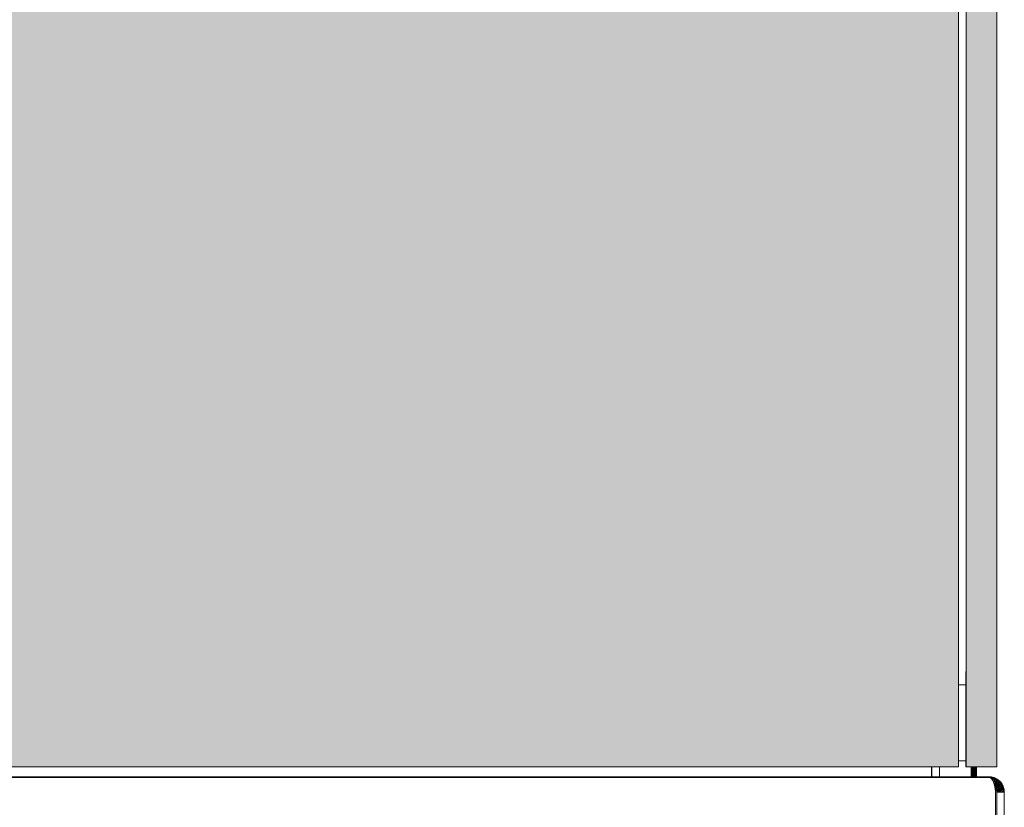
# Model space of a CAD drawing. Units: millimetres. Extents: x -7637 to 7636, y -744 to 4372.
# Drawn here: x -4833 to -4574, y 658 to 865 of the extents above; entities that cross this region are included whole.
import ezdxf

# ---------------------------------------------------------------- set-up
doc = ezdxf.new("R2010")
doc.units = ezdxf.units.MM
doc.header["$MEASUREMENT"] = 0
doc.layers.add('0_Pen_No__1', color=7, linetype='Continuous', lineweight=13)
doc.layers.add('0_Pen_No__82', color=7, linetype='Continuous', lineweight=20, true_color=0xaaaaaa)

msp = doc.modelspace()

# ---------------------------------------------------------------- hatches: boundary and pattern name
at = {"layer": '0_Pen_No__82', "linetype": 'Continuous', "lineweight": 0, "true_color": 0x2a2a2a}
for points in [[(-5777.79, 668.66), (-5777.79, 1063.66), (-5714.79, 1063.66), (-5714.79, 1055.51), (-5699.79, 1055.51), (-5699.79, 1063.66), (-4663.49, 1063.66), (-4663.49, 1055.51), (-4648.49, 1055.51), (-4648.49, 1063.66), (-4586.29, 1063.66), (-4586.29, 668.66)], [(-4576.29, 1063.66), (-4576.29, 668.66), (-4584.29, 668.66), (-4584.29, 1063.66)]]:
    msp.add_hatch(color=250, dxfattribs=at).paths.add_polyline_path(points)

# ---------------------------------------------------------------- linework, layer by layer
at = {"layer": '0_Pen_No__1', "linetype": 'Continuous'}
for p, q in [((-4586.29, 1063.66), (-4586.29, 668.66)), ((-4584.29, 1063.66), (-4584.29, 668.66)), ((-4576.29, 668.66), (-4576.29, 1063.66)), ((-4584.29, 693.66), (-4584.39, 693.66)), ((-4584.39, 668.66), (-4584.39, 693.66)), ((-4584.29, 668.66), (-4584.29, 693.66)), ((-4586.29, 690.16), (-4584.39, 690.16)), ((-4586.29, 670.16), (-4584.39, 670.16)), ((-4586.29, 668.66), (-5777.79, 668.66)), ((-4593.39, 666.01), (-4593.39, 668.66)), ((-4593.29, 668.66), (-4593.29, 666.01)), ((-4591.29, 668.66), (-4591.29, 666.01)), ((-4584.29, 668.66), (-4584.39, 668.66)), ((-4584.29, 668.66), (-4576.29, 668.66)), ((-4583.02, 668.66), (-4583.02, 666.01)), ((-4583, 668.66), (-4583, 666.01)), ((-4582.96, 668.66), (-4582.97, 666.01)), ((-4582.89, 668.66), (-4582.89, 666.01)), ((-4582.82, 668.66), (-4582.82, 666.01)), ((-4582.73, 666.01), (-4582.72, 668.66)), ((-4582.63, 668.66), (-4582.63, 666.01)), ((-4582.52, 668.66), (-4582.52, 666.01)), ((-4582.41, 668.66), (-4582.41, 666.01)), ((-4582.3, 668.66), (-4582.3, 666.01)), ((-4582.18, 668.66), (-4582.18, 666.01)), ((-4582.06, 668.66), (-4582.05, 666.01)), ((-4581.95, 668.66), (-4581.95, 666.01)), ((-4581.85, 666.01), (-4581.85, 668.66)), ((-4581.76, 666.01), (-4581.76, 668.66)), ((-4581.68, 668.66), (-4581.68, 666.01)), ((-4581.61, 668.66), (-4581.6, 666.01)), ((-4581.57, 668.66), (-4581.57, 666.01)), ((-4581.55, 668.66), (-4581.55, 666.01)), ((-4593.39, 665.9), (-5784.29, 665.57)), ((-5784.29, 665.57), (-4578.02, 665.81)), ((-4593.39, 666.01), (-5584.05, 665.96)), ((-4593.39, 665.96), (-5584.05, 665.96)), ((-5584.05, 665.88), (-4593.39, 665.96)), ((-5584.05, 665.85), (-4593.39, 665.9)), ((-4593.29, 666.01), (-4593.39, 666.01)), ((-4593.39, 665.96), (-4593.39, 666.01)), ((-4593.29, 665.96), (-4593.39, 665.96)), ((-4593.39, 665.9), (-4593.39, 665.96)), ((-4593.39, 665.9), (-4593.29, 665.9)), ((-4593.29, 665.96), (-4593.29, 666.01)), ((-4591.29, 666.01), (-4593.29, 666.01)), ((-4593.29, 665.9), (-4593.29, 665.96)), ((-4591.29, 665.96), (-4593.29, 665.96)), ((-4593.29, 665.9), (-4591.29, 665.9)), ((-4586.77, 665.99), (-4591.29, 666.01)), ((-4591.29, 665.96), (-4591.29, 666.01)), ((-4587.14, 665.96), (-4591.29, 665.96)), ((-4591.29, 665.9), (-4591.29, 665.96)), ((-4591.29, 665.9), (-4587.36, 665.89)), ((-4587.14, 665.96), (-4587.36, 665.89)), ((-4587.36, 665.89), (-4587.18, 665.89)), ((-4586.91, 665.96), (-4587.18, 665.89)), ((-4587.18, 665.89), (-4586.64, 665.9)), ((-4587.14, 665.96), (-4587.16, 665.89)), ((-4587.16, 665.89), (-4587.14, 665.96)), ((-4586.91, 665.96), (-4587.14, 665.96)), ((-4587.14, 665.96), (-4587.1, 665.89)), ((-4587.05, 665.89), (-4587.14, 665.96)), ((-4586.91, 665.96), (-4586.94, 665.89)), ((-4586.92, 665.9), (-4586.91, 665.96)), ((-4586.77, 665.99), (-4586.91, 665.96)), ((-4586.91, 665.96), (-4586.64, 665.96)), ((-4586.91, 665.96), (-4586.79, 665.89)), ((-4586.8, 665.9), (-4586.91, 665.96)), ((-4586.77, 665.99), (-4586.64, 666.01)), ((-4586.64, 666.01), (-4586.44, 665.99)), ((-4586.64, 665.96), (-4586.64, 666.01)), ((-4586.64, 665.96), (-4586.44, 665.99)), ((-4586.64, 665.9), (-4586.64, 665.96)), ((-4586.29, 665.96), (-4586.64, 665.96)), ((-4586.64, 665.9), (-4586.29, 665.9)), ((-4586.44, 665.99), (-4586.29, 666.01)), ((-4586.29, 666.01), (-4586.29, 665.96)), ((-4586.29, 666.01), (-4583.02, 666.01)), ((-4586.29, 665.96), (-4586.29, 665.9)), ((-4583.02, 665.96), (-4586.29, 665.96)), ((-4586.29, 665.9), (-4583.02, 665.9)), ((-4583.79, 665.9), (-4583.79, 666.01)), ((-4583.77, 665.9), (-4583.77, 666.01)), ((-4583.77, 665.9), (-4583.77, 666.01)), ((-4583.71, 665.9), (-4583.71, 666.01)), ((-4583.71, 665.9), (-4583.71, 666.01)), ((-4583.62, 665.9), (-4583.62, 666.01)), ((-4583.62, 665.9), (-4583.62, 666.01)), ((-4583.5, 665.9), (-4583.5, 666.01)), ((-4583.5, 665.9), (-4583.5, 666.01)), ((-4583.35, 665.9), (-4583.35, 666.01)), ((-4583.35, 665.9), (-4583.35, 666.01)), ((-4583.17, 665.9), (-4583.17, 666.01)), ((-4583.17, 665.9), (-4583.17, 666.01)), ((-4583.02, 666.01), (-4583, 666.01)), ((-4583.02, 666.01), (-4583.02, 665.96)), ((-4583.02, 665.96), (-4583.02, 665.9)), ((-4583, 665.96), (-4583.02, 665.96)), ((-4583.02, 665.9), (-4583, 665.9)), ((-4583, 666.01), (-4582.97, 666.01)), ((-4583, 666.01), (-4583, 665.96)), ((-4583, 665.96), (-4583, 665.9)), ((-4582.95, 665.96), (-4583, 665.96)), ((-4583, 665.9), (-4582.95, 665.9)), ((-4582.97, 666.01), (-4582.89, 666.01)), ((-4582.97, 666.01), (-4582.95, 665.96)), ((-4582.97, 665.9), (-4582.97, 666.01)), ((-4582.97, 665.9), (-4582.97, 666.01)), ((-4582.95, 665.96), (-4582.95, 665.9)), ((-4582.89, 665.96), (-4582.95, 665.96)), ((-4582.95, 665.9), (-4582.89, 665.9)), ((-4582.89, 666.01), (-4582.82, 666.01)), ((-4582.89, 666.01), (-4582.89, 665.96)), ((-4582.89, 665.96), (-4582.89, 665.9)), ((-4582.82, 665.96), (-4582.89, 665.96)), ((-4582.89, 665.9), (-4582.82, 665.9)), ((-4582.73, 666.01), (-4582.82, 666.01)), ((-4582.82, 666.01), (-4582.82, 665.96)), ((-4582.82, 665.96), (-4582.82, 665.9)), ((-4582.73, 665.96), (-4582.82, 665.96)), ((-4582.82, 665.9), (-4582.72, 665.9)), ((-4582.75, 665.9), (-4582.75, 666.01)), ((-4582.73, 666.01), (-4582.63, 666.01)), ((-4582.73, 665.96), (-4582.73, 666.01)), ((-4582.63, 665.96), (-4582.73, 665.96)), ((-4582.72, 665.9), (-4582.73, 665.96)), ((-4582.72, 665.9), (-4582.63, 665.9)), ((-4582.63, 666.01), (-4582.52, 666.01)), ((-4582.63, 666.01), (-4582.63, 665.96)), ((-4582.63, 665.96), (-4582.63, 665.9)), ((-4582.53, 665.96), (-4582.63, 665.96)), ((-4582.63, 665.9), (-4582.53, 665.9)), ((-4582.52, 666.01), (-4582.53, 665.96)), ((-4582.53, 665.96), (-4582.53, 665.9)), ((-4582.41, 665.96), (-4582.53, 665.96)), ((-4582.53, 665.9), (-4582.41, 665.9)), ((-4582.52, 666.01), (-4582.41, 666.01)), ((-4582.52, 665.9), (-4582.52, 666.01)), ((-4582.52, 665.9), (-4582.52, 666.01)), ((-4582.41, 666.01), (-4582.3, 666.01)), ((-4582.41, 666.01), (-4582.41, 665.96)), ((-4582.41, 665.96), (-4582.41, 665.9)), ((-4582.3, 665.96), (-4582.41, 665.96)), ((-4582.41, 665.9), (-4582.3, 665.9)), ((-4582.18, 666.01), (-4582.3, 666.01)), ((-4582.3, 666.01), (-4582.3, 665.96)), ((-4582.3, 665.96), (-4582.3, 665.9)), ((-4582.18, 665.96), (-4582.3, 665.96)), ((-4582.3, 665.9), (-4582.18, 665.9)), ((-4582.29, 666.01), (-4582.29, 665.9)), ((-4582.18, 666.01), (-4582.05, 666.01)), ((-4582.18, 666.01), (-4582.18, 665.96)), ((-4582.06, 665.96), (-4582.18, 665.96)), ((-4582.18, 665.96), (-4582.18, 665.9)), ((-4582.18, 665.9), (-4582.06, 665.9)), ((-4582.05, 666.01), (-4582.06, 665.96)), ((-4582.06, 665.96), (-4582.06, 665.9)), ((-4581.95, 665.96), (-4582.06, 665.96)), ((-4582.06, 665.9), (-4581.95, 665.9)), ((-4582.05, 666.01), (-4581.95, 666.01)), ((-4582.05, 666.01), (-4582.05, 665.9)), ((-4582.05, 665.9), (-4582.05, 666.01)), ((-4581.95, 666.01), (-4581.85, 666.01)), ((-4581.95, 666.01), (-4581.95, 665.96)), ((-4581.95, 665.96), (-4581.95, 665.9)), ((-4581.85, 665.96), (-4581.95, 665.96)), ((-4581.95, 665.9), (-4581.85, 665.9)), ((-4581.85, 665.96), (-4581.85, 666.01)), ((-4581.85, 666.01), (-4581.76, 666.01)), ((-4581.85, 665.9), (-4581.85, 665.96)), ((-4581.76, 665.96), (-4581.85, 665.96)), ((-4581.85, 665.9), (-4581.76, 665.9)), ((-4581.82, 665.9), (-4581.82, 666.01)), ((-4581.76, 666.01), (-4581.68, 666.01)), ((-4581.76, 665.96), (-4581.76, 666.01)), ((-4581.76, 665.9), (-4581.76, 665.96)), ((-4581.68, 665.96), (-4581.76, 665.96)), ((-4581.76, 665.9), (-4581.68, 665.9)), ((-4581.68, 666.01), (-4581.6, 666.01)), ((-4581.68, 666.01), (-4581.68, 665.96)), ((-4581.68, 665.96), (-4581.68, 665.9)), ((-4581.62, 665.96), (-4581.68, 665.96)), ((-4581.68, 665.9), (-4581.62, 665.9)), ((-4581.6, 666.01), (-4581.62, 665.96)), ((-4581.62, 665.96), (-4581.62, 665.9)), ((-4581.57, 665.96), (-4581.62, 665.96)), ((-4581.62, 665.9), (-4581.57, 665.9)), ((-4581.57, 666.01), (-4581.6, 666.01)), ((-4581.6, 665.9), (-4581.6, 666.01)), ((-4581.6, 665.9), (-4581.6, 666.01)), ((-4581.55, 666.01), (-4581.57, 666.01)), ((-4581.57, 666.01), (-4581.57, 665.96)), ((-4581.57, 665.96), (-4581.57, 665.9)), ((-4581.55, 665.96), (-4581.57, 665.96)), ((-4581.57, 665.9), (-4581.55, 665.9)), ((-4581.55, 666.01), (-4581.55, 665.96)), ((-4578.64, 666.01), (-4581.55, 666.01)), ((-4581.55, 665.96), (-4581.55, 665.9)), ((-4578.64, 665.96), (-4581.55, 665.96)), ((-4581.55, 665.9), (-4578.64, 665.9)), ((-4581.4, 665.9), (-4581.4, 666.01)), ((-4581.4, 665.9), (-4581.4, 666.01)), ((-4581.22, 665.9), (-4581.22, 666.01)), ((-4581.22, 665.9), (-4581.22, 666.01)), ((-4581.07, 665.9), (-4581.07, 666.01)), ((-4581.07, 665.9), (-4581.07, 666.01)), ((-4580.95, 665.9), (-4580.95, 666.01)), ((-4580.95, 665.9), (-4580.95, 666.01)), ((-4580.86, 665.9), (-4580.86, 666.01)), ((-4580.86, 665.9), (-4580.86, 666.01)), ((-4580.8, 665.9), (-4580.8, 666.01)), ((-4580.8, 665.9), (-4580.8, 666.01)), ((-4580.79, 665.9), (-4580.79, 666.01)), ((-4578.64, 665.96), (-4578.64, 666.01)), ((-4578.64, 666.01), (-4578.56, 665.99)), ((-4578.33, 665.96), (-4578.64, 665.96)), ((-4578.64, 665.9), (-4578.64, 665.96)), ((-4578.64, 665.9), (-4578.29, 665.9)), ((-4578.56, 665.99), (-4578.48, 665.99)), ((-4578.48, 665.99), (-4578.51, 665.9)), ((-4578.29, 666.01), (-4578.48, 665.99)), ((-4578.48, 665.99), (-4578.33, 665.96)), ((-4578.44, 665.9), (-4578.48, 665.99)), ((-4578.33, 665.96), (-4578.37, 665.9)), ((-4578.29, 665.94), (-4578.33, 665.96)), ((-4578.33, 665.96), (-4578.3, 665.9)), ((-4578.33, 665.96), (-4578.31, 665.9)), ((-4578.29, 666.01), (-4577.97, 665.99)), ((-4578.29, 666.01), (-4578.29, 665.94)), ((-4578.2, 665.9), (-4578.29, 665.94)), ((-4578.29, 665.94), (-4578.29, 665.9)), ((-4578.29, 665.9), (-4578.2, 665.9)), ((-4578.2, 665.9), (-4578.17, 665.9)), ((-4578.17, 665.9), (-4578.02, 665.81)), ((-4577.97, 665.99), (-4578.07, 665.84)), ((-4577.87, 665.7), (-4578.02, 665.81)), ((-4577.66, 665.96), (-4577.97, 665.99)), ((-4577.72, 665.56), (-4577.97, 665.99)), ((-4577.66, 665.96), (-4577.94, 665.75)), ((-4577.73, 665.57), (-4577.87, 665.7)), ((-4577.59, 665.42), (-4577.73, 665.57)), ((-4577.35, 665.9), (-4577.66, 665.96)), ((-4577.66, 665.96), (-4577.56, 665.38)), ((-4577.66, 665.96), (-4577.3, 665.19)), ((-4577.59, 665.42), (-4577.46, 665.24)), ((-4577.35, 665.9), (-4577.52, 665.32)), ((-4577.05, 665.81), (-4577.5, 665.3)), ((-4577.47, 665.24), (-4577.3, 665.19)), ((-4577.34, 665.05), (-4577.46, 665.24)), ((-4576.84, 665.01), (-4577.45, 665.22)), ((-4577.42, 665.17), (-4577.3, 665.19)), ((-4577.25, 665.86), (-4577.35, 665.9)), ((-4577.34, 665.06), (-4577.3, 665.19)), ((-4577.22, 664.83), (-4577.34, 665.05)), ((-4577.3, 665.19), (-4577.05, 665.81)), ((-4576.47, 665.57), (-4577.3, 665.19)), ((-4577.3, 665.19), (-4576.41, 664.76)), ((-4577.05, 665.81), (-4577.25, 665.86)), ((-4577.22, 664.83), (-4577.12, 664.6)), ((-4577.13, 664.62), (-4576.41, 664.76)), ((-4577.12, 664.6), (-4577.02, 664.36)), ((-4577.08, 664.51), (-4576.84, 665.01)), ((-4576.75, 665.7), (-4577.05, 665.81)), ((-4576.84, 665.01), (-4577.05, 665.81)), ((-4577.02, 664.36), (-4576.93, 664.1)), ((-4576.62, 664.09), (-4577.01, 664.34)), ((-4577.01, 664.31), (-4576.78, 664.21)), ((-4576.78, 664.21), (-4576.95, 664.15)), ((-4576.93, 664.1), (-4576.78, 664.21)), ((-4576.9, 663.99), (-4576.78, 664.21)), ((-4576.75, 665.7), (-4576.84, 665.01)), ((-4576.84, 665.01), (-4576.47, 665.57)), ((-4576.19, 665.42), (-4576.84, 665.01)), ((-4576.62, 664.09), (-4576.84, 665.01)), ((-4576.21, 664.61), (-4576.84, 665.01)), ((-4576.78, 664.21), (-4576.41, 664.76)), ((-4576.78, 664.21), (-4576.2, 663.67)), ((-4576.78, 664.21), (-4575.68, 664.09)), ((-4576.47, 665.57), (-4576.75, 665.7)), ((-4576.62, 664.09), (-4576.21, 664.61)), ((-4576.47, 665.57), (-4576.19, 665.42)), ((-4576.47, 665.57), (-4576.41, 664.76)), ((-4576.41, 664.76), (-4575.93, 665.24)), ((-4575.46, 664.83), (-4576.41, 664.76)), ((-4576.41, 664.76), (-4575.68, 664.09)), ((-4576.33, 663.82), (-4576.21, 664.61)), ((-4576.33, 663.82), (-4575.84, 664.27)), ((-4576.21, 664.61), (-4576.19, 665.42)), ((-4575.93, 665.24), (-4576.21, 664.61)), ((-4576.21, 664.61), (-4575.69, 665.05)), ((-4575.84, 664.27), (-4576.21, 664.61)), ((-4576.19, 665.42), (-4575.93, 665.24)), ((-4576.08, 663.51), (-4575.84, 664.27)), ((-4575.69, 665.05), (-4575.93, 665.24)), ((-4575.84, 664.27), (-4575.69, 665.05)), ((-4575.84, 664.27), (-4575.46, 664.83)), ((-4575.24, 664.6), (-4575.84, 664.27)), ((-4575.53, 663.88), (-4575.84, 664.27)), ((-4575.46, 664.83), (-4575.69, 665.05)), ((-4575.46, 664.83), (-4575.68, 664.09)), ((-4575.68, 664.09), (-4575.05, 664.36)), ((-4575.24, 664.6), (-4575.53, 663.88)), ((-4575.53, 663.88), (-4575.05, 664.36)), ((-4575.46, 664.83), (-4575.24, 664.6)), ((-4575.05, 664.36), (-4575.24, 664.6)), ((-4574.87, 664.1), (-4575.05, 664.36)), ((-4576.93, 664.1), (-4576.86, 663.82)), ((-4576.87, 663.86), (-4576.62, 664.09)), ((-4576.76, 663.3), (-4576.86, 663.82)), ((-4576.86, 663.82), (-4576.79, 663.54)), ((-4576.84, 663.75), (-4576.62, 664.09)), ((-4576.82, 663.6), (-4576.33, 663.82)), ((-4576.2, 663.67), (-4576.82, 663.64)), ((-4576.79, 663.48), (-4576.33, 663.82)), ((-4576.79, 663.45), (-4576.2, 663.67)), ((-4576.79, 663.54), (-4576.77, 663.35)), ((-4576.74, 663.24), (-4576.79, 663.54)), ((-4576.76, 663.31), (-4576.33, 663.82)), ((-4576.74, 663.24), (-4576.76, 663.3)), ((-4576.74, 663.24), (-4576.76, 663.29)), ((-4576.71, 663.04), (-4576.74, 663.24)), ((-4576.74, 663.24), (-4576.67, 663.18)), ((-4576.74, 663.24), (-4576.72, 663.1)), ((-4576.69, 662.94), (-4576.74, 663.24)), ((-4576.73, 663.15), (-4576.74, 663.24)), ((-4576.69, 662.94), (-4576.71, 663.04)), ((-4576.69, 662.94), (-4576.66, 662.63)), ((-4576.33, 663.82), (-4576.67, 663.18)), ((-4576.67, 663.18), (-4576.2, 663.67)), ((-4576.67, 663.18), (-4576.08, 663.51)), ((-4576.67, 663.18), (-4576.58, 663.05)), ((-4576.64, 662.32), (-4576.66, 662.63)), ((-4576.64, 662.01), (-4576.64, 662.32)), ((-4576.64, 662.32), (-4576.64, 662.01)), ((-4576.64, 662.01), (-4576.64, 654.01)), ((-4576.33, 663.82), (-4576.62, 664.09)), ((-4576.58, 663.05), (-4576.08, 663.51)), ((-4576.58, 663.05), (-4576.56, 663)), ((-4576.56, 663), (-4576.5, 662.91)), ((-4576.5, 662.92), (-4576.2, 663.67)), ((-4576.08, 663.51), (-4576.5, 662.91)), ((-4576.5, 662.91), (-4575.88, 663.16)), ((-4576.5, 662.92), (-4575.88, 663.16)), ((-4575.69, 662.6), (-4576.5, 662.92)), ((-4576.5, 662.91), (-4576.44, 662.77)), ((-4576.44, 662.77), (-4575.88, 663.16)), ((-4576.44, 662.77), (-4576.38, 662.62)), ((-4575.88, 663.16), (-4576.38, 662.62)), ((-4576.38, 662.62), (-4575.74, 662.79)), ((-4576.31, 662.32), (-4576.38, 662.63)), ((-4576.38, 662.63), (-4575.69, 662.6)), ((-4576.38, 662.62), (-4576.34, 662.47)), ((-4576.34, 662.47), (-4575.74, 662.79)), ((-4576.34, 662.47), (-4576.31, 662.32)), ((-4576.08, 663.51), (-4576.33, 663.82)), ((-4575.74, 662.79), (-4576.31, 662.32)), ((-4576.31, 662.32), (-4575.69, 662.6)), ((-4576.31, 662.32), (-4575.65, 662.4)), ((-4576.31, 662.32), (-4576.29, 662.16)), ((-4575.79, 662.01), (-4576.31, 662.32)), ((-4576.29, 662.01), (-4576.31, 662.32)), ((-4576.29, 662.16), (-4575.65, 662.4)), ((-4576.29, 662.16), (-4576.29, 662.01)), ((-4576.29, 662.16), (-4575.79, 662.01)), ((-4576.29, 662.01), (-4576.29, 654.01)), ((-4576.29, 662.01), (-4574.29, 662.01)), ((-4576.2, 663.67), (-4575.68, 664.09)), ((-4576.2, 663.67), (-4575.88, 663.16)), ((-4576.2, 663.67), (-4575.28, 663.45)), ((-4576.08, 663.51), (-4575.53, 663.88)), ((-4575.88, 663.16), (-4576.08, 663.51)), ((-4575.88, 663.16), (-4575.53, 663.88)), ((-4575.88, 663.16), (-4575.28, 663.45)), ((-4575.88, 663.16), (-4575.28, 663.45)), ((-4575.74, 662.79), (-4575.88, 663.16)), ((-4575.88, 663.16), (-4575.69, 662.6)), ((-4575.88, 663.16), (-4575.04, 662.75)), ((-4575.69, 662.6), (-4575.79, 662.01)), ((-4575.79, 662.01), (-4575.65, 662.4)), ((-4575.74, 662.79), (-4575.28, 663.45)), ((-4575.74, 662.79), (-4575.1, 662.99)), ((-4575.65, 662.4), (-4575.74, 662.79)), ((-4575.04, 662.75), (-4575.69, 662.6)), ((-4575.29, 662.01), (-4575.69, 662.6)), ((-4575.68, 664.09), (-4575.28, 663.45)), ((-4575.68, 664.09), (-4574.72, 663.82)), ((-4575.65, 662.4), (-4575.1, 662.99)), ((-4575.65, 662.4), (-4574.99, 662.5)), ((-4575.29, 662.01), (-4575.65, 662.4)), ((-4574.87, 664.1), (-4575.53, 663.88)), ((-4575.28, 663.45), (-4575.53, 663.88)), ((-4575.29, 662.01), (-4575.04, 662.75)), ((-4575.29, 662.01), (-4574.99, 662.5)), ((-4574.87, 664.1), (-4575.28, 663.45)), ((-4575.28, 663.45), (-4574.72, 663.82)), ((-4575.28, 663.45), (-4574.72, 663.82)), ((-4574.59, 663.54), (-4575.28, 663.45)), ((-4575.1, 662.99), (-4575.28, 663.45)), ((-4575.28, 663.45), (-4575.04, 662.75)), ((-4574.48, 663.24), (-4575.28, 663.45)), ((-4574.59, 663.54), (-4575.1, 662.99)), ((-4575.1, 662.99), (-4574.48, 663.24)), ((-4574.99, 662.5), (-4575.1, 662.99)), ((-4574.4, 662.94), (-4575.1, 662.99)), ((-4574.48, 663.24), (-4575.04, 662.75)), ((-4575.04, 662.75), (-4574.79, 662.01)), ((-4574.33, 662.63), (-4575.04, 662.75)), ((-4574.4, 662.94), (-4574.99, 662.5)), ((-4574.99, 662.5), (-4574.33, 662.63)), ((-4574.79, 662.01), (-4574.99, 662.5)), ((-4574.83, 664), (-4574.87, 664.1)), ((-4574.72, 663.82), (-4574.83, 664)), ((-4574.79, 662.01), (-4574.33, 662.63)), ((-4574.33, 662.63), (-4574.79, 662.01)), ((-4574.3, 662.32), (-4574.79, 662.01)), ((-4574.61, 663.53), (-4574.72, 663.82)), ((-4574.72, 663.82), (-4574.59, 663.54)), ((-4574.48, 663.24), (-4574.61, 663.53)), ((-4574.48, 663.24), (-4574.59, 663.54)), ((-4574.48, 663.24), (-4574.43, 663.04)), ((-4574.4, 662.94), (-4574.48, 663.24)), ((-4574.43, 663.04), (-4574.4, 662.94)), ((-4574.4, 662.94), (-4574.33, 662.63)), ((-4574.3, 662.32), (-4574.33, 662.63)), ((-4574.29, 662.01), (-4574.3, 662.32)), ((-4574.29, 662.01), (-4574.29, 654.01))]:
    msp.add_line(p, q, dxfattribs=at)

doc.saveas('drawing.dxf')
